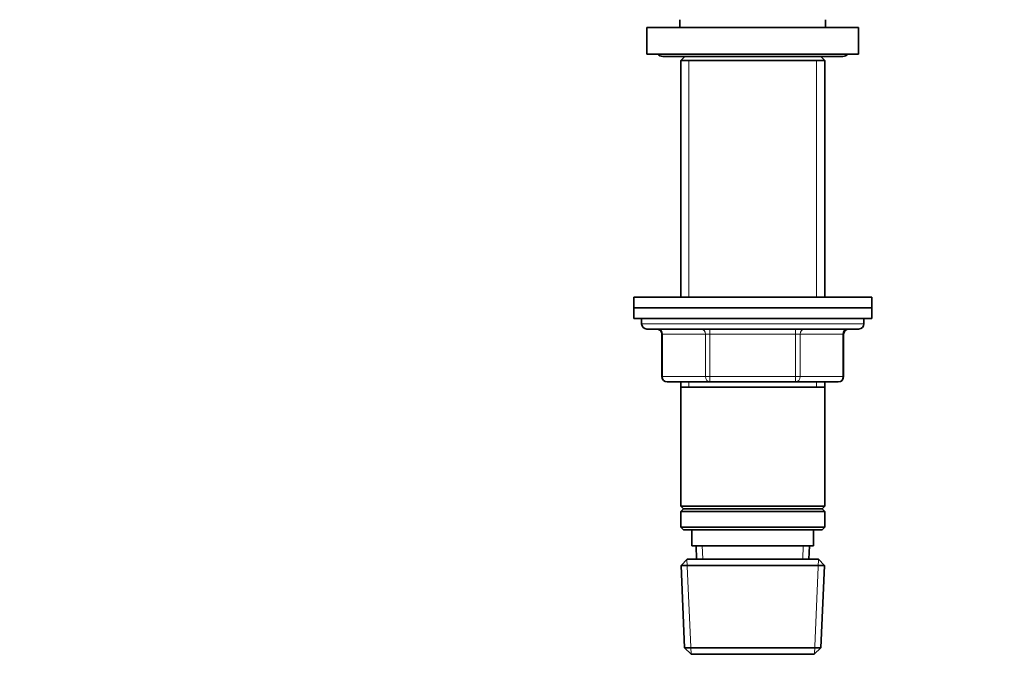
# Model space of a CAD drawing. Units: millimetres. Extents: x 0 to 744, y 0 to 1164.
# Drawn here: x 558 to 744, y 711 to 834 of the extents above; entities that cross this region are included whole.
import ezdxf
from ezdxf import colors
from ezdxf.entities.mleader import LeaderData, LeaderLine
from ezdxf.math import Vec2, Vec3

# ---------------------------------------------------------------- set-up
doc = ezdxf.new("R2010")
doc.units = ezdxf.units.MM
doc.layers.add('DV5_Défaut', color=7, linetype='Continuous')
doc.layers.add('Défaut', color=7, linetype='Continuous')

# ---------------------------------------------------------------- blocks, each defined once
blk = doc.blocks.new('_DOT')
at = {"color": 0}
blk.add_line((0, 0), (-1, 0), dxfattribs=at)
at = {"color": 0, "const_width": 0.333}
blk.add_lwpolyline([(-0.1665, 0, 1), (0.1665, 0, 1)], format="xyb", close=True, dxfattribs=at)
blk = doc.blocks.new('SE4')
at = {"layer": 'DV5_Défaut', "color": 7, "linetype": 'Continuous', "lineweight": 35}
for p, q in [((682.85, 834.15), (682.85, 832.65)), ((710.35, 832.65), (710.35, 834.15)), ((676.6, 832.65), (716.6, 832.65)), ((676.6, 832.65), (676.6, 827.65)), ((716.6, 827.65), (716.6, 832.65)), ((676.6, 827.65), (716.6, 827.65)), ((679.6, 827.2), (713.6, 827.2)), ((683.75, 827.2), (683, 826.45)), ((683, 826.45), (710.2, 826.45)), ((683, 826.45), (683, 781.65)), ((710.2, 826.45), (709.45, 827.2)), ((710.2, 781.65), (710.2, 826.45)), ((674.1, 781.65), (719.1, 781.65)), ((674.1, 781.65), (674.1, 779.65)), ((719.1, 779.65), (719.1, 781.65)), ((674.1, 779.65), (719.1, 779.65)), ((674.1, 779.65), (719.1, 779.65)), ((674.1, 779.65), (674.1, 777.65)), ((719.1, 777.65), (719.1, 779.65)), ((674.1, 777.65), (719.1, 777.65)), ((675.6, 777.65), (675.6, 776.65)), ((717.6, 776.65), (717.6, 777.65)), ((676.6, 775.65), (716.6, 775.65)), ((679.43, 774.65), (679.43, 766.65)), ((713.76, 766.65), (713.76, 774.65)), ((688.51, 765.65), (680.43, 765.65)), ((683, 765.65), (683, 764.65)), ((683, 764.65), (683, 742.15)), ((683, 764.65), (710.2, 764.65)), ((704.68, 765.65), (688.51, 765.65)), ((712.76, 765.65), (704.68, 765.65)), ((710.2, 764.65), (710.2, 765.65)), ((710.2, 742.15), (710.2, 764.65)), ((683, 742.15), (710.2, 742.15)), ((683, 742.15), (683.5, 741.65)), ((683.5, 741.65), (683, 741.15)), ((683, 741.15), (710.2, 741.15)), ((683, 741.15), (683, 738.15)), ((683.5, 741.65), (709.7, 741.65)), ((709.7, 741.65), (710.2, 742.15)), ((710.2, 741.15), (709.7, 741.65)), ((710.2, 738.15), (710.2, 741.15)), ((683, 738.15), (710.2, 738.15)), ((683, 738.15), (683.5, 737.65)), ((683.5, 737.65), (709.7, 737.65)), ((685.1, 737.65), (685.1, 734.65)), ((708.1, 734.65), (708.1, 737.65)), ((709.7, 737.65), (710.2, 738.15)), ((685.1, 734.65), (708.1, 734.65)), ((685.88, 734.65), (685.99, 732.15)), ((707.21, 732.15), (707.32, 734.65)), ((684.2, 732.15), (683.05, 730.95)), ((684.2, 732.15), (709, 732.15)), ((710.14, 730.95), (709, 732.15)), ((683.05, 730.95), (710.14, 730.95)), ((683.05, 730.95), (683.73, 715.35)), ((709.46, 715.35), (710.14, 730.95)), ((683.73, 715.35), (709.46, 715.35)), ((683.73, 715.35), (684.98, 714.15)), ((708.21, 714.15), (709.46, 715.35)), ((684.98, 714.15), (708.21, 714.15))]:
    blk.add_line(p, q, dxfattribs=at)
at = {"layer": 'DV5_Défaut', "color": 7, "linetype": 'Continuous', "lineweight": 18}
for p, q in [((684.54, 826.45), (684.54, 781.65)), ((708.65, 826.45), (708.65, 781.65)), ((675.6, 776.65), (717.6, 776.65)), ((679.56, 774.65), (679.43, 774.65)), ((687.65, 774.65), (679.56, 774.65)), ((679.56, 774.65), (679.56, 766.65)), ((688.51, 774.65), (687.65, 774.65)), ((687.65, 766.65), (687.65, 774.65)), ((688.51, 774.65), (688.51, 775.65)), ((704.68, 774.65), (688.51, 774.65)), ((688.51, 774.65), (688.51, 766.65)), ((704.68, 774.65), (704.68, 775.65)), ((704.68, 774.65), (705.54, 774.65)), ((704.68, 766.65), (704.68, 774.65)), ((713.63, 774.65), (705.54, 774.65)), ((705.54, 774.65), (705.54, 766.65)), ((713.63, 774.65), (713.76, 774.65)), ((713.63, 766.65), (713.63, 774.65)), ((679.43, 766.65), (679.56, 766.65)), ((679.56, 766.65), (687.65, 766.65)), ((687.65, 766.65), (688.51, 766.65)), ((688.51, 766.65), (704.68, 766.65)), ((688.51, 765.65), (688.51, 766.65)), ((704.68, 766.65), (705.54, 766.65)), ((704.68, 766.65), (704.68, 765.65)), ((705.54, 766.65), (713.63, 766.65)), ((713.63, 766.65), (713.76, 766.65)), ((684.54, 765.65), (684.54, 764.65)), ((708.65, 765.65), (708.65, 764.65)), ((687.15, 732.2), (687.04, 734.65)), ((706.05, 732.2), (706.15, 734.65)), ((684.94, 714.19), (684.16, 732.11)), ((708.25, 714.19), (709.03, 732.11))]:
    blk.add_line(p, q, dxfattribs=at)
at = {"layer": 'DV5_Défaut', "color": 7, "linetype": 'Continuous', "lineweight": 35}
for centre, radius, start, end in [((679.6, 828.45), 1.25, 219.7918, 270), ((713.6, 828.45), 1.25, 270, 320.2082), ((676.6, 776.65), 1, 180, 270), ((716.6, 776.65), 1, 270, 0), ((678.43, 774.65), 1, 0, 90), ((714.76, 774.65), 1, 90, 180), ((680.43, 766.65), 1, 180, 270), ((712.76, 766.65), 1, 270, 0)]:
    blk.add_arc(centre, radius, start, end, dxfattribs=at)
at = {"layer": 'DV5_Défaut', "color": 7, "linetype": 'Continuous', "lineweight": 18}
for centre, major_axis, start_param, end_param in [((678.7, 774.65), (0, 1), 4.712389, 6.283185), ((686.78, 774.65), (0, 1), 4.712389, 6.283185), ((706.41, 774.65), (0, -1), 3.141593, 4.712389), ((714.49, 774.65), (0, -1), 3.141593, 4.712389), ((680.43, 766.65), (0, -1), 4.712389, 6.283185), ((688.51, 766.65), (0, -1), 4.712389, 6.283185), ((704.68, 766.65), (0, 1), 3.141593, 4.712389), ((712.76, 766.65), (0, 1), 3.141593, 4.712389)]:
    blk.add_ellipse(centre, major_axis=major_axis, ratio=0.866025, start_param=start_param, end_param=end_param, dxfattribs=at)

msp = doc.modelspace()

# ---------------------------------------------------------------- block references
at = {"layer": 'Défaut'}
msp.add_blockref('SE4', (0, 0), dxfattribs=at)

# ---------------------------------------------------------------- leaders
at = {"layer": 'Défaut', "color": 7, "linetype": 'Continuous', "lineweight": 18}
ml = msp.add_multileader_mtext('Standard', dxfattribs=at)
ml.set_content('{\\pxsm0.9;\\fSolid Edge ISO|b1||i0||c0|p34;\\W1.;05/11/2018\\P}', color=256)
ml.set_leader_properties()
ml.set_arrow_properties(name='DOT')
ml.build(insert=Vec2(0, 0))
ml.multileader.update_dxf_attribs({"leader_type": 0, "dogleg_length": 0, "arrow_head_size": 12})
ctx = ml.context
ctx.base_point, ctx.char_height, ctx.arrow_head_size, ctx.landing_gap_size = Vec3(656.6, 1156.97), 12, 12, 4.2
notes = []
notes.append((ctx, [(0, (0, 0, 0), (0, 0), (1, 0), 1, [])]))
ctx.mtext.insert = Vec3(658.6, 1163.09)
for ctx, leaders in notes:
    for number, flags, end, landing, length, lines in leaders:
        leader = LeaderData()
        leader.index, (leader.has_last_leader_line, leader.has_dogleg_vector, leader.attachment_direction) = number, flags
        leader.last_leader_point, leader.dogleg_vector, leader.dogleg_length = Vec3(end), Vec3(landing), length
        for number, points, colour, breaks in lines:
            line = LeaderLine()
            line.index, line.vertices, line.color, line.breaks = number, Vec3.list(points), colors.encode_raw_color(colour), breaks
            leader.lines.append(line)
        ctx.leaders.append(leader)

doc.saveas('drawing.dxf')
